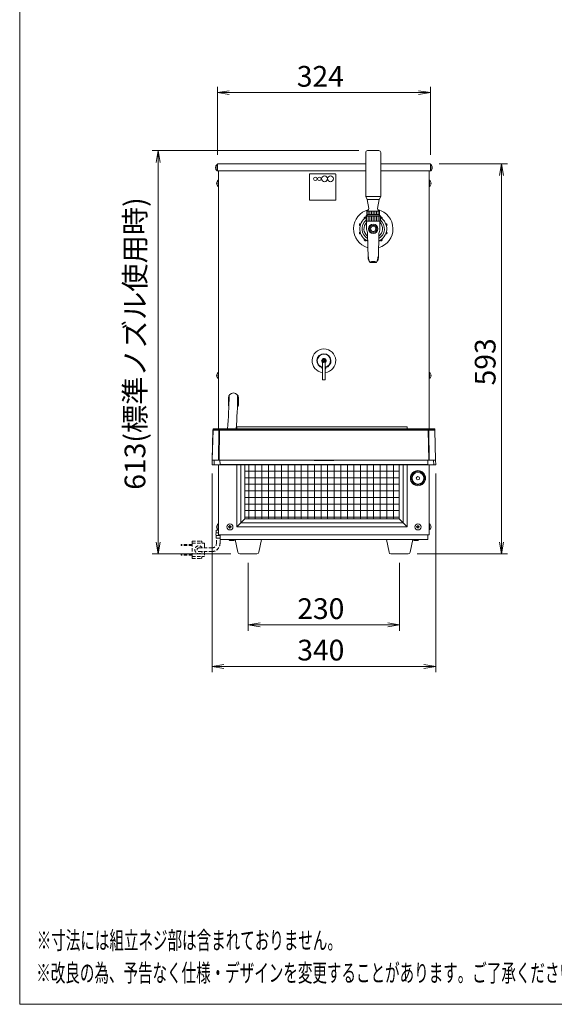
# Model space of a CAD drawing. Units: millimetres. Extents: x -132 to 1651, y -564 to 4567.
# Drawn here: x -132 to 681, y -564 to 932 of the extents above; entities that cross this region are included whole.
import ezdxf

# ---------------------------------------------------------------- set-up
doc = ezdxf.new("R2010")
doc.units = ezdxf.units.MM
doc.linetypes.add('DASHED2', pattern=[9.525, 6.35, -3.175])
doc.layers.get('0').update_dxf_attribs({"lineweight": 18})
for name, color, linetype, lineweight in [('ACｺｰﾄﾞ', 252, 'DASHED2', 18), ('AM_5', 51, 'Continuous', 18), ('図面枠', 111, 'Continuous', 15), ('弱線', 133, 'Continuous', 13)]:
    doc.layers.add(name, color=color, linetype=linetype, lineweight=lineweight)
doc.styles.get("Standard").update_dxf_attribs({"font": 'simplex.shx', "bigfont": 'bigfont.shx'})

# ---------------------------------------------------------------- blocks, each defined once
blk = doc.blocks.new('A$C015A110F')
at = {"color": 0, "linetype": 'ByBlock', "lineweight": -2}
for p, q in [((-34, -94.25), (-36, -94.58)), ((-34, -94.91), (-36, -94.58)), ((-36, -94.58), (-34, -94.58)), ((-2, -94.25), (0, -94.58)), ((-2, -94.91), (0, -94.58)), ((0, -94.58), (-2, -94.58)), ((-46.34, -106.38), (-46, -104.38)), ((-45.67, -106.38), (-46, -104.38)), ((-46, -104.38), (-46, -106.38)), ((11.67, -108.58), (12, -106.58)), ((12.33, -108.58), (12, -106.58)), ((12, -106.58), (12, -108.58)), ((-46.34, -170.47), (-46, -172.47)), ((-45.67, -170.47), (-46, -172.47)), ((-46, -172.47), (-46, -170.47)), ((11.67, -170.47), (12, -172.47)), ((12.33, -170.47), (12, -172.47)), ((12, -172.47), (12, -170.47)), ((-28.78, -184.13), (-30.78, -184.47)), ((-28.78, -184.8), (-30.78, -184.47)), ((-30.78, -184.47), (-28.78, -184.47)), ((-7.22, -184.13), (-5.22, -184.47)), ((-7.22, -184.8), (-5.22, -184.47)), ((-5.22, -184.47), (-7.22, -184.47)), ((-34.89, -191.13), (-36.89, -191.47)), ((-1.11, -191.13), (0.89, -191.47)), ((-34.89, -191.8), (-36.89, -191.47)), ((-36.89, -191.47), (-34.89, -191.47)), ((-1.11, -191.8), (0.89, -191.47)), ((0.89, -191.47), (-1.11, -191.47))]:
    blk.add_line(p, q, dxfattribs=at)
at = {"layer": 'AM_5', "color": 4, "lineweight": 9}
for p, q in [((-36, -105.08), (-36, -93.58)), ((-34, -94.58), (-2, -94.58)), ((0, -105.08), (0, -93.58)), ((-12.11, -104.38), (-47, -104.38)), ((-46, -106.38), (-46, -170.47)), ((1.5, -106.58), (13, -106.58)), ((12, -108.58), (12, -170.47)), ((-36.89, -158.91), (-36.89, -192.47)), ((0.89, -158.91), (0.89, -192.47)), ((-33.73, -172.47), (-47, -172.47)), ((-2.27, -172.47), (13, -172.47)), ((-30.78, -173.97), (-30.78, -185.47)), ((-5.22, -173.97), (-5.22, -185.47)), ((-28.78, -184.47), (-7.22, -184.47)), ((-34.89, -191.47), (-1.11, -191.47))]:
    blk.add_line(p, q, dxfattribs=at)
at = {"layer": '図面枠'}
for p, q in [((-69.4, -248.53), (-69.4, 36.56)), ((128.8, -248.53), (-69.4, -248.53))]:
    blk.add_line(p, q, dxfattribs=at)
at = {"layer": 'AM_5'}
for s, p in [('324', (-22.58, -93.58)), ('230', (-22.5, -183.47)), ('340', (-22.5, -190.47))]:
    blk.add_text(s, height=3.5, dxfattribs=at).set_placement(p)
for s, p in [('613(標準ノズル使用時)', (-48.17, -161.64)), ('593', (11, -144.02))]:
    blk.add_text(s, height=3.5, rotation=90, dxfattribs=at).set_placement(p)
at = {"layer": '図面枠', "width": 0.6}
for s, p in [('%%U※寸法には組立ネジ部は含まれておりません。', (-66.52, -239.23)), ('%%U※改良の為、予告なく仕様・デザインを変更することがあります。ご了承ください。', (-66.6, -244.73))]:
    blk.add_text(s, height=3, dxfattribs=at).set_placement(p)

msp = doc.modelspace()

# ---------------------------------------------------------------- hatches: boundary and pattern name
at = {"layer": '弱線', "ltscale": 0.3}
h = msp.add_hatch(dxfattribs=at)
h.set_pattern_fill('_U', color=256, scale=2.5, angle=90, style=0, pattern_type=0)
h.set_pattern_definition([(90, (-1149.9603, -2248.6676), (-2.5, 2e-16), [])])
h.paths.add_polyline_path([(415.7, 626), (394.7, 626), (394.7, 633.7), (415.7, 633.7)])
at = {"layer": '弱線'}
h = msp.add_hatch(dxfattribs=at)
h.set_pattern_fill('_U', color=256, scale=2.5, angle=90, style=0, pattern_type=0)
h.set_pattern_definition([(90, (-1149.9603, -2248.3676), (-2.5, 2e-16), [])])
h.paths.add_polyline_path([(395.7, 641.5), (414.7, 641.5), (414.7, 636.5), (395.7, 636.5)])
h = msp.add_hatch(dxfattribs=at)
h.set_pattern_fill('_USER', color=256, scale=10, angle=90, style=0, double=1, pattern_type=0)
h.set_pattern_definition([(90, (-444.187, 46.196), (-10, 6e-16), []), (180, (-444.187, 46.196), (-1e-15, -10), [])])
edge = h.paths.add_edge_path()
edge.add_line((221.2, 256), (209.7, 256))
edge.add_line((209.7, 256), (209.7, 173.5))
edge.add_line((209.7, 173.5), (444.7, 173.5))
edge.add_line((444.7, 173.5), (444.7, 256))
edge.add_line((444.7, 256), (439.1, 256))
edge.add_arc((439.1, 257), 1, 247.762, 270, ccw=False)
edge.add_line((438.8, 256), (221.6, 256))
edge.add_arc((221.2, 257), 1, 270, 292.238, ccw=False)

# ---------------------------------------------------------------- linework, layer by layer
for p, q in [((168.2, 713.5), (168.2, 702.5)), ((168.2, 713.5), (393.7, 713.5)), ((416.7, 713.5), (492.2, 713.5)), ((492.2, 713.5), (492.2, 702.5)), ((168.2, 702.5), (393.7, 702.5)), ((169.9, 702.5), (169.9, 310.4)), ((416.7, 702.5), (492.2, 702.5)), ((490.4, 310.4), (490.4, 702.5)), ((416.2, 633.7), (394.2, 633.7)), ((395.7, 641.5), (414.7, 641.5)), ((404.4, 618.4), (404.4, 620)), ((406, 618.4), (406, 620)), ((404.4, 608.9), (404.4, 610.5)), ((406, 608.9), (406, 610.5)), ((185.2, 347.5), (185.2, 357.5)), ((200.2, 347.5), (200.2, 357.5)), ((197.7, 313.5), (456.7, 313.5)), ((197.7, 313.5), (197.7, 310.4)), ((456.7, 313.5), (456.7, 310.4)), ((169.9, 256), (169.9, 149.5)), ((197.7, 256), (197.7, 161.5)), ((456.7, 256), (456.7, 161.5)), ((490.4, 149.5), (490.4, 256)), ((209.7, 173.5), (197.7, 161.5)), ((444.7, 173.5), (456.7, 161.5)), ((197.7, 161.5), (456.7, 161.5)), ((169.9, 149.5), (490.4, 149.5)), ((172.2, 149.5), (172.2, 142.5)), ((172.2, 142.5), (488.2, 142.5)), ((187.2, 141), (185.7, 142.5)), ((187.2, 141), (193.2, 141)), ((193.2, 141), (194.7, 142.5)), ((467.2, 141), (465.7, 142.5)), ((467.2, 141), (473.2, 141)), ((473.2, 141), (474.7, 142.5)), ((488.2, 149.5), (488.2, 142.5))]:
    msp.add_line(p, q)
at = {"extrusion": (0, 1, 0)}
for p, q in [((328.2, 411.1), (328.2, 390.2)), ((332.2, 390.2), (332.2, 411.1)), ((328.2, 390.2), (328.2, 384.8)), ((332.2, 390.2), (332.2, 384.8)), ((332.2, 384.8), (328.2, 384.8)), ((161.5, 308.5), (160.4, 262.9)), ((161.5, 308.5), (161.6, 309.9)), ((161.5, 308.5), (161.5, 308.5)), ((162.6, 310.4), (162.6, 310.4)), ((162.6, 310.4), (330.2, 310.4)), ((330.2, 310.4), (162.6, 310.4)), ((330.2, 310.4), (330.2, 310.4)), ((330.2, 310.4), (497.8, 310.4)), ((330.2, 310.4), (497.8, 310.4)), ((497.8, 310.4), (497.8, 310.4)), ((498.8, 308.5), (498.8, 309.9)), ((500, 262.9), (498.8, 308.5)), ((498.8, 308.5), (498.8, 308.5)), ((160.2, 256), (160.4, 262.9)), ((160.2, 256), (163.2, 256)), ((169.9, 263), (160.5, 263)), ((163.2, 256), (172.2, 256)), ((170.8, 263), (169.9, 263)), ((489.6, 263), (170.8, 263)), ((172.2, 256), (176.7, 256)), ((176.7, 256), (205.7, 256)), ((176.7, 256), (176.7, 256)), ((176.7, 256), (182.2, 256)), ((200.2, 256), (205.7, 256)), ((200.2, 256), (200.2, 256)), ((205.7, 256), (210.2, 256)), ((205.7, 256), (205.7, 256)), ((210.2, 256), (219.7, 256)), ((210.2, 256), (210.2, 256)), ((210.2, 256), (219.7, 256)), ((219.7, 256), (220.7, 256)), ((219.7, 256), (219.7, 256)), ((220.7, 256), (330.2, 256)), ((220.7, 256), (220.7, 256)), ((220.7, 256), (221.2, 256)), ((315.2, 262.5), (315.2, 263)), ((330.2, 263), (330.2, 262.5)), ((439.7, 256), (330.2, 256)), ((345.1, 263), (345.1, 262.5)), ((439.7, 256), (439.1, 256)), ((440.7, 256), (439.7, 256)), ((439.7, 256), (439.7, 256)), ((440.7, 256), (440.7, 256)), ((450.2, 256), (440.7, 256)), ((450.2, 256), (440.7, 256)), ((454.7, 256), (450.2, 256)), ((450.2, 256), (450.2, 256)), ((454.7, 256), (454.7, 256)), ((483.7, 256), (454.7, 256)), ((460.2, 256), (454.7, 256)), ((460.2, 256), (460.2, 256)), ((483.7, 256), (478.2, 256)), ((488.2, 256), (483.7, 256)), ((483.7, 256), (483.7, 256)), ((497.2, 256), (488.2, 256)), ((489.6, 263), (490.4, 263)), ((490.4, 263), (499.9, 263)), ((500.2, 256), (497.2, 256)), ((500.2, 256), (500, 262.9))]:
    msp.add_line(p, q, dxfattribs=at)
at = {"linetype": 'Continuous'}
msp.add_lwpolyline([(396.7, 733.3, 0.414214), (393.7, 730.3), (393.7, 663.5), (395.9, 659), (414.4, 659), (416.7, 663.5), (416.7, 730.3, 0.414214), (413.7, 733.3), (413.7, 733.3)], format="xyb", close=True, dxfattribs=at)
for points in [[(168.2, 712.2), (168.2, 702.8), (167.7, 702.8, -0.205718), (165.4, 707.1), (165.7, 707.1), (165.7, 707.9), (165.4, 707.9, -0.205718), (167.7, 712.2)], [(492.2, 712.2), (492.2, 702.8), (492.7, 702.8, 0.205718), (494.9, 707.1), (494.7, 707.1), (494.7, 707.9), (494.9, 707.9, 0.205718), (492.7, 712.2)], [(169.9, 688.2), (169.9, 678.8), (169.4, 678.8, -0.205718), (167.1, 683.1), (167.4, 683.1), (167.4, 683.9), (167.1, 683.9, -0.205718), (169.4, 688.2)], [(490.4, 688.2), (490.4, 678.8), (490.9, 678.8, 0.205718), (493.2, 683.1), (492.9, 683.1), (492.9, 683.9), (493.2, 683.9, 0.205718), (490.9, 688.2)], [(397.1, 642.4), (395.7, 641.5), (395.7, 636.5), (414.7, 636.5), (414.7, 641.5), (413.2, 642.4, -0.289246), (411.9, 645.3), (414.3, 659), (396.1, 659), (398.4, 645.3, -0.289246)], [(169.9, 396.2), (169.9, 386.8), (169.4, 386.8, -0.205718), (167.1, 391.1), (167.4, 391.1), (167.4, 391.9), (167.1, 391.9, -0.205718), (169.4, 396.2)], [(490.4, 396.2), (490.4, 386.8), (490.9, 386.8, 0.205718), (493.2, 391.1), (492.9, 391.1), (492.9, 391.9), (493.2, 391.9, 0.205718), (490.9, 396.2)], [(169.9, 166.2), (169.9, 156.8), (169.4, 156.8, -0.205718), (167.1, 161.1), (167.4, 161.1), (167.4, 161.9), (167.1, 161.9, -0.205718), (169.4, 166.2)], [(490.4, 166.2), (490.4, 156.8), (490.9, 156.8, 0.205718), (493.2, 161.1), (492.9, 161.1), (492.9, 161.9), (493.2, 161.9, 0.205718), (490.9, 166.2)], [(202.1, 120.5, -0.373238), (199.2, 123), (195.2, 142.5), (235.2, 142.5), (231.2, 123, -0.373238), (228.2, 120.5)], [(432.1, 120.5, -0.373238), (429.2, 123), (425.2, 142.5), (465.2, 142.5), (461.2, 123, -0.373238), (458.2, 120.5)]]:
    msp.add_lwpolyline(points, format="xyb", close=True)
for points in [[(396.5, 636.5, 0.080006), (394.7, 634), (394.2, 633.7), (394.2, 626), (416.2, 626), (416.2, 633.7), (415.7, 634, 0.080278), (413.8, 636.5)], [(410.9, 565, 0.18257), (413.1, 570.3), (413.9, 607.3, -0.085727), (414.5, 610.6, 0.091037), (415.2, 614.2), (415.2, 626), (395.2, 626), (395.2, 614.2, 0.091037), (395.8, 610.6, -0.085727), (396.5, 607.3), (397.3, 570.3, 0.18257), (399.5, 565)], [(397.3, 570.3, -0.226721), (398.1, 571.9, 0.122934), (400.2, 563.5, 0.279227), (400.6, 563.2), (405.2, 563.2), (409.7, 563.2, 0.279227), (410.2, 563.5, 0.122934), (412.2, 571.9, -0.226721), (413.1, 570.3)], [(409.9, 563.4, 0.161081), (405.2, 565, 0.161081), (400.4, 563.4)]]:
    msp.add_lwpolyline(points, format="xyb")
for points in [[(209.7, 256), (209.7, 173.5), (444.7, 173.5), (444.7, 256)], [(169.9, 156.5), (166.2, 156.5), (166.2, 152.5)], [(166.2, 148.5), (166.2, 144.5), (172.2, 144.5)]]:
    msp.add_lwpolyline(points)
for centre, radius in [((405.2, 614.5), 5.58), ((405.2, 614.5), 4), ((330.2, 414), 2.6), ((473.2, 235.5), 11.5), ((473.2, 235.5), 10.3), ((473.2, 235.5), 9), ((473.2, 235.5), 2.5), ((187.2, 161.5), 4.7), ((473.2, 161.5), 4.7)]:
    msp.add_circle(centre, radius)
for centre, radius, start, end in [((405.2, 614.5), 30, 103.546, 254.0594), ((405.2, 614.5), 30, 285.9442, 76.454), ((405.2, 614.5), 20.5, 122.4573, 245.6461), ((405.2, 614.5), 20.5, 294.3594, 57.5543), ((330.2, 414), 18, 276.3794, 263.6206), ((330.2, 414), 10.7, 280.8054, 259.1946), ((330.2, 414), 10.1, 281.4212, 258.5788), ((330.2, 414), 3.5, 304.8499, 235.1501), ((318.2, 398.6), 10, 0, 32.5311), ((342.2, 398.6), 10, 147.4689, 180), ((-520.9, 370.3), 707, 355.1387, 359.255), ((192.7, 357.5), 7.5, 90, 180), ((192.7, 357.5), 7.5, 0, 90), ((-520.9, 370.3), 720, 355.2267, 359.279), ((192.7, 347.5), 7.5, 180, 202.1442), ((192.7, 347.5), 7.5, 323.1297, 0), ((182.2, 258), 2, 270, 285.675), ((200.2, 258), 2, 254.325, 270), ((200.2, 258), 2, 254.325, 270), ((221.2, 257), 1, 270, 292.238), ((439.1, 257), 1, 247.762, 270), ((460.2, 258), 2, 270, 285.675), ((460.2, 258), 2, 270, 285.675), ((478.2, 258), 2, 254.325, 270), ((169.9, 150.5), 4.25, 151.9275, 208.0725)]:
    msp.add_arc(centre, radius, start, end)
at = {"ltscale": 0.1}
for start, end in [(130.3202, 239.8543), (300.1596, 49.6798)]:
    msp.add_arc((405.2, 614.5), 17, start, end, dxfattribs=at)
at = {"ltscale": 0.5}
for start, end in [(134.971, 232.5139), (307.5044, 45.0264)]:
    msp.add_arc((405.2, 614.5), 14.1, start, end, dxfattribs=at)
msp.add_ellipse((498.3, 309.9), major_axis=(-0.5, -0.013), ratio=0.995034, start_param=3.141593, end_param=4.686331)
for points, knots in [([(161.6, 309.9), (161.6, 310), (161.6, 310.1), (161.8, 310.3), (162, 310.4), (162.1, 310.4)], [0.0000033, 0.0000033, 0.0000033, 0.0000033, 0.5, 0.5, 1, 1, 1, 1]), ([(161.6, 310.1), (161.6, 310.1), (161.7, 310.1), (161.7, 310.2), (161.8, 310.2), (161.8, 310.3), (161.9, 310.3), (162, 310.4), (162, 310.4), (162.1, 310.4), (162.1, 310.4), (162.2, 310.4), (162.3, 310.4), (162.4, 310.4), (162.5, 310.4), (162.6, 310.4), (162.6, 310.4), (162.6, 310.4)], [0.188038, 0.188038, 0.188038, 0.188038, 0.31021, 0.31021, 0.475929, 0.475929, 0.635456, 0.635456, 0.772361, 0.772361, 0.95901, 0.95901, 1.136358, 1.136358, 1.368619, 1.368619, 1.414236, 1.414236, 1.414236, 1.414236]), ([(162.1, 310.4), (162.1, 310.4), (162.1, 310.4), (162.1, 310.4), (162.1, 310.4), (162.2, 310.4), (162.2, 310.4), (162.3, 310.4), (162.3, 310.4), (162.4, 310.4), (162.5, 310.4), (162.5, 310.4), (162.6, 310.4), (162.6, 310.4)], [0, 0, 0, 0, 0.0468416, 0.1250741, 0.2500496, 0.3752879, 0.5000935, 0.6249467, 0.6937683, 0.7499342, 0.8341651, 0.9176476, 0.9999838, 0.9999838, 0.9999838, 0.9999838]), ([(498.3, 310.4), (498.3, 310.4), (498.3, 310.4), (498.2, 310.4), (498.2, 310.4), (498.2, 310.4), (498.2, 310.4), (498.2, 310.4), (498.1, 310.4), (498.1, 310.4), (498, 310.4), (498, 310.4), (497.9, 310.4), (497.8, 310.4), (497.8, 310.4), (497.8, 310.4)], [0, 0, 0, 0, 0.0612683, 0.1230835, 0.1853887, 0.2480745, 0.3110019, 0.374024, 0.4370078, 0.4998549, 0.6248582, 0.7499082, 0.8609828, 0.9308549, 0.9999882, 0.9999882, 0.9999882, 0.9999882]), ([(497.8, 310.4), (497.8, 310.4), (497.9, 310.4), (498, 310.4), (498.1, 310.4), (498.2, 310.4), (498.2, 310.4), (498.3, 310.4), (498.4, 310.4), (498.4, 310.3), (498.5, 310.3), (498.5, 310.3), (498.6, 310.3), (498.6, 310.2), (498.7, 310.1), (498.7, 310.1), (498.7, 310.1), (498.7, 310.1)], [0, 0, 0, 0, 0.183147, 0.183147, 0.38163, 0.38163, 0.603841, 0.603841, 0.761363, 0.761363, 0.877338, 0.877338, 1.010534, 1.010534, 1.167626, 1.167626, 1.222969, 1.222969, 1.222969, 1.222969]), ([(315.2, 262.5), (315.2, 262.5), (315.2, 262.5), (315.2, 262.5), (315.2, 262.5), (315.3, 262.5), (315.4, 262.5), (315.6, 262.5), (315.7, 262.5), (316, 262.5), (316.1, 262.5), (316.5, 262.5), (316.7, 262.5), (317.2, 262.5), (317.4, 262.5), (318, 262.5), (318.3, 262.5), (318.9, 262.5), (319.2, 262.5), (319.9, 262.5), (320.3, 262.5), (321.1, 262.5), (321.5, 262.5), (322.3, 262.5), (322.7, 262.5), (323.5, 262.5), (324, 262.5), (324.9, 262.5), (325.3, 262.5), (326.3, 262.5), (326.8, 262.5), (327.7, 262.5), (328.2, 262.5), (329.2, 262.5), (329.7, 262.5), (330.2, 262.5)], [23.533642, 23.533642, 23.533642, 23.533642, 23.533767, 23.533767, 25.016965, 25.016965, 26.489367, 26.489367, 27.954916, 27.954916, 29.417146, 29.417146, 30.879376, 30.879376, 32.344925, 32.344925, 33.817327, 33.817327, 35.300525, 35.300525, 36.783724, 36.783724, 38.256126, 38.256126, 39.721675, 39.721675, 41.183905, 41.183905, 42.646134, 42.646134, 44.111684, 44.111684, 45.584085, 45.584085, 47.067284, 47.067284, 47.067284, 47.067284]), ([(330.2, 262.5), (330.2, 262.5), (330.2, 262.5), (330.2, 262.5), (330.7, 262.5), (331.2, 262.5), (332.1, 262.5), (332.6, 262.5), (333.6, 262.5), (334.1, 262.5), (335, 262.5), (335.5, 262.5), (336.4, 262.5), (336.8, 262.5), (337.7, 262.5), (338.1, 262.5), (338.9, 262.5), (339.3, 262.5), (340, 262.5), (340.4, 262.5), (341.1, 262.5), (341.4, 262.5), (342.1, 262.5), (342.4, 262.5), (342.9, 262.5), (343.2, 262.5), (343.6, 262.5), (343.8, 262.5), (344.2, 262.5), (344.4, 262.5), (344.6, 262.5), (344.8, 262.5), (345, 262.5), (345, 262.5), (345.1, 262.5), (345.1, 262.5), (345.1, 262.5)], [0.0000126, 0.0000126, 0.0000126, 0.0000126, 0.0000179, 0.0000179, 0.0000179, 0.0312179, 0.0312179, 0.0621909, 0.0621909, 0.0930197, 0.0930197, 0.1237787, 0.1237787, 0.1545377, 0.1545377, 0.1853665, 0.1853665, 0.2163394, 0.2163394, 0.2475395, 0.2475395, 0.2787396, 0.2787396, 0.3097125, 0.3097125, 0.3405413, 0.3405413, 0.3713003, 0.3713003, 0.4020593, 0.4020593, 0.4328881, 0.4328881, 0.463861, 0.463861, 0.4950585, 0.4950585, 0.4950585, 0.4950585])]:
    msp.add_open_spline(points, degree=3, knots=knots)
at = {"layer": 'ACｺｰﾄﾞ', "ltscale": 0.8}
for p, q in [((112.9, 133.2), (112.9, 134.7)), ((130, 134.7), (112.9, 134.7)), ((130, 139.7), (130, 136.7)), ((130, 139.7), (143.8, 139.7)), ((130, 136.7), (130, 116.7)), ((130, 136.7), (147.8, 136.7)), ((144.8, 138.7), (144.8, 136.7)), ((148.8, 135.7), (148.8, 129.5)), ((166.7, 136.3), (166.7, 144.5)), ((172.2, 136.3), (172.2, 144.5)), ((130, 133.2), (112.9, 133.2)), ((112.9, 120.2), (112.9, 118.7)), ((130, 120.2), (112.9, 120.2)), ((140, 129.5), (159.9, 129.5)), ((140, 124), (159.9, 124)), ((148.8, 124), (148.8, 117.7)), ((130, 118.7), (112.9, 118.7)), ((130, 113.7), (130, 116.7)), ((130, 116.7), (147.8, 116.7)), ((130, 113.7), (143.8, 113.7)), ((144.8, 114.7), (144.8, 116.7))]:
    msp.add_line(p, q, dxfattribs=at)
for centre, radius, start, end in [((143.8, 138.7), 1, 0, 90), ((147.8, 135.7), 1, 0, 90), ((159.9, 136.3), 6.8, 270, 0), ((159.9, 136.3), 12.3, 270, 0), ((140, 126.7), 6, 27.2796, 332.7204), ((140, 126.7), 2.75, 90, 270), ((143.8, 114.7), 1, 270, 0), ((147.8, 117.7), 1, 270, 0)]:
    msp.add_arc(centre, radius, start, end, dxfattribs=at)
at = {"layer": '弱線'}
for p, q in [((416.7, 663.5), (393.7, 663.5)), ((415.7, 634), (394.7, 634))]:
    msp.add_line(p, q, dxfattribs=at)
at = {"layer": '弱線', "extrusion": (0, 1, 0)}
for p, q in [((328.7, 414.5), (329.2, 414.5)), ((328.7, 413.5), (328.7, 414.5)), ((329.2, 413.5), (328.7, 413.5)), ((329.7, 415.5), (330.7, 415.5)), ((329.7, 415), (329.7, 415.5)), ((329.7, 412.5), (329.7, 413)), ((330.7, 412.5), (329.7, 412.5)), ((330.7, 415.5), (330.7, 415)), ((330.7, 413), (330.7, 412.5)), ((331.2, 414.5), (331.7, 414.5)), ((331.7, 413.5), (331.2, 413.5)), ((331.7, 414.5), (331.7, 413.5)), ((160.5, 263), (161.7, 308.5)), ((161.7, 308.5), (170.6, 308.5)), ((162, 309), (162.1, 310.4)), ((162.1, 309), (162, 309)), ((162, 309), (162, 309)), ((171.6, 309), (162, 309)), ((171.1, 309), (162.1, 309)), ((170.6, 308.5), (169.9, 263)), ((171.5, 308.5), (170.8, 263)), ((330.2, 309), (171.5, 309)), ((330.2, 308.5), (171.5, 308.5)), ((330.2, 309), (172.6, 309)), ((487.8, 309), (330.2, 309)), ((330.2, 309), (330.2, 309)), ((488.8, 309), (330.2, 309)), ((488.8, 308.5), (330.2, 308.5)), ((487.8, 309), (487.8, 309)), ((498.3, 309), (488.8, 309)), ((488.8, 308.5), (489.6, 263)), ((498.2, 309), (489.3, 309)), ((489.7, 308.5), (490.4, 263)), ((498.7, 308.5), (489.7, 308.5)), ((498.3, 310.4), (498.3, 309)), ((499.9, 263), (498.7, 308.5)), ((160.5, 263), (160.4, 263)), ((163.2, 256), (163.4, 262.9)), ((163.4, 262.9), (163.7, 263)), ((172, 263), (172.2, 256.2)), ((172.2, 256.2), (330.2, 256.2)), ((172.2, 256.2), (172.2, 256)), ((488.2, 256.2), (330.2, 256.2)), ((488.4, 263), (488.2, 256.2)), ((488.2, 256.2), (488.2, 256)), ((497, 262.9), (496.6, 263)), ((497.2, 256), (497, 262.9)), ((499.9, 263), (500, 263))]:
    msp.add_line(p, q, dxfattribs=at)
at = {"layer": '弱線'}
for points in [[(167.7, 712.2), (167.7, 702.8)], [(492.7, 712.2), (492.7, 702.8)], [(169.4, 688.2), (169.4, 678.8)], [(490.9, 688.2), (490.9, 678.8)], [(169.4, 396.2), (169.4, 386.8)], [(490.9, 396.2), (490.9, 386.8)], [(203.7, 256), (203.7, 167.5), (450.7, 167.5), (450.7, 256)], [(169.4, 166.2), (169.4, 156.8)], [(490.9, 166.2), (490.9, 156.8)], [(169.9, 152.5), (166.2, 152.5)], [(166.2, 148.5), (172.2, 148.5)]]:
    msp.add_lwpolyline(points, dxfattribs=at)
for points in [[(309.2, 658), (347.2, 658, 0.414214), (348.2, 659), (348.2, 697, 0.414214), (347.2, 698), (309.2, 698, 0.414214), (308.2, 697), (308.2, 659, 0.414214)], [(186.8, 160.1), (186.8, 159.5), (187.6, 159.5), (187.6, 160.1, -0.414214), (188.6, 161.1), (189.2, 161.1), (189.2, 161.9), (188.6, 161.9, -0.414214), (187.6, 162.9), (187.6, 163.5), (186.8, 163.5), (186.8, 162.9, -0.414214), (185.8, 161.9), (185.2, 161.9), (185.2, 161.1), (185.8, 161.1, -0.414214)], [(472.8, 160.1), (472.8, 159.5), (473.6, 159.5), (473.6, 160.1, -0.414214), (474.6, 161.1), (475.2, 161.1), (475.2, 161.9), (474.6, 161.9, -0.414214), (473.6, 162.9), (473.6, 163.5), (472.8, 163.5), (472.8, 162.9, -0.414214), (471.8, 161.9), (471.2, 161.9), (471.2, 161.1), (471.8, 161.1, -0.414214)]]:
    msp.add_lwpolyline(points, format="xyb", close=True, dxfattribs=at)
for points in [[(394.2, 632.1, 0.36551), (392.2, 632.3, 0.414214), (391.9, 630.2), (391.9, 630.1)], [(418.4, 630.1), (418.4, 630.2, 0.414214), (418.1, 632.3, 0.366441), (416.2, 632.1, 0.366441)], [(386.2, 622.2), (386.1, 622.2, 0.414214), (384.2, 621.3, 0.414214), (385.2, 619.4), (385.2, 619.4)], [(425.1, 619.4), (425.1, 619.4, 0.414214), (426.1, 621.3, 0.414214), (424.2, 622.2), (424.2, 622.2)], [(385.2, 609.6), (385.2, 609.5, 0.414214), (384.2, 607.7, 0.414214), (386.1, 606.7), (386.2, 606.7)], [(391.9, 598.8), (391.9, 598.8, 0.414214), (392.2, 596.7, 0.414214), (394.3, 597), (394.4, 597)], [(416, 597), (416, 597, 0.414214), (418.1, 596.7, 0.414214), (418.4, 598.8), (418.4, 598.8)], [(424.2, 606.7), (424.2, 606.7, 0.414214), (426.1, 607.7, 0.414214), (425.1, 609.5), (425.1, 609.6)]]:
    msp.add_lwpolyline(points, format="xyb", dxfattribs=at)
for centre, radius in [((317.2, 690.5), 2.75), ((323.2, 690.5), 2.75), ((331.2, 690.5), 4.5), ((340.2, 690.5), 4.5), ((405.2, 614.5), 7)]:
    msp.add_circle(centre, radius, dxfattribs=at)
for centre, start, end in [((329.2, 415), 270, 0), ((329.2, 413), 0, 90), ((331.2, 415), 180, 270), ((331.2, 413), 90, 180), ((162, 308.5), 90, 178.4995), ((498.3, 308.5), 1.5, 89.9995)]:
    msp.add_arc(centre, 0.5, start, end, dxfattribs=at)
for centre, major_axis, ratio, start_param, end_param in [((162, 308.5), (0.5, -0.013), 0.995034, 1.596846, 3.141594), ((162.5, 308.4), (-1, 0.026), 0.006179, 5.819702, 6.283184), ((171.5, 308.4), (-1, 0.016), 0.026174, 4.712813, 5.819532), ((488.8, 308.4), (-1, -0.016), 0.026174, 3.60524, 4.71196), ((498.3, 310), (0, -1), 0.001953, 6.183527, 6.283175), ((498.3, 308.5), (0.5, 0.013), 0.995034, 0, 1.544742), ((497.8, 308.4), (1, 0.026), 0.006179, 0.000002, 0.463486), ((499, 262.9), (-1, 0), 0.053674, 3.143002, 3.381236)]:
    msp.add_ellipse(centre, major_axis=major_axis, ratio=ratio, start_param=start_param, end_param=end_param, dxfattribs=at)
at = {"layer": '弱線', "extrusion": (0, 0, -1)}
msp.add_ellipse((161.4, 262.9), major_axis=(1, 0), ratio=0.053674, start_param=3.143002, end_param=3.381236, dxfattribs=at)
at = {"layer": '弱線'}
for points, knots in [([(161.7, 308.5), (161.7, 308.6), (161.7, 308.7), (161.9, 308.9), (162, 309), (162.1, 309)], [0, 0, 0, 0, 0.5, 0.5, 1, 1, 1, 1]), ([(170.6, 308.5), (170.6, 308.6), (170.7, 308.7), (170.8, 308.9), (171, 309), (171.1, 309)], [0.0000003, 0.0000003, 0.0000003, 0.0000003, 0.5, 0.5, 1, 1, 1, 1]), ([(171.6, 309), (171.5, 309), (171.5, 309), (171.4, 309), (171.4, 309), (171.4, 309), (171.4, 309)], [0.0000361, 0.0000361, 0.0000361, 0.0000361, 0.1518664, 0.1518664, 0.1518664, 0.1518813, 0.1518813, 0.1518813, 0.1518813]), ([(171.5, 308.5), (171.5, 308.6), (171.5, 308.7), (171.5, 308.9), (171.5, 309), (171.5, 309)], [0, 0, 0, 0, 0.5, 0.5, 1, 1, 1, 1]), ([(172.6, 309), (172.5, 309), (172.4, 309), (172.3, 309), (172.2, 309), (172, 309), (171.9, 309), (171.8, 309), (171.7, 309), (171.6, 309), (171.6, 309)], [0, 0, 0, 0, 0.0788239, 0.2499434, 0.3801884, 0.4999114, 0.6253045, 0.7505647, 0.8755234, 1, 1, 1, 1]), ([(330.2, 308.5), (330.2, 308.6), (330.2, 308.7), (330.2, 308.9), (330.2, 309), (330.2, 309)], [0.0000005, 0.0000005, 0.0000005, 0.0000005, 0.5, 0.5, 1, 1, 1, 1]), ([(487.8, 309), (487.8, 309), (487.9, 309), (488, 309), (488.2, 309), (488.3, 309), (488.4, 309), (488.6, 309), (488.7, 309), (488.7, 309), (488.8, 309)], [0, 0, 0, 0, 0.0788239, 0.2499434, 0.3801884, 0.4999114, 0.6253052, 0.7505656, 0.875524, 0.99999, 0.99999, 0.99999, 0.99999]), ([(488.8, 309), (488.8, 309), (488.8, 308.9), (488.8, 308.7), (488.8, 308.6), (488.8, 308.5)], [0, 0, 0, 0, 0.5, 0.5, 1, 1, 1, 1]), ([(489.3, 309), (489.4, 309), (489.5, 308.9), (489.7, 308.7), (489.7, 308.6), (489.7, 308.5)], [0, 0, 0, 0, 0.5, 0.5, 0.9999998, 0.9999998, 0.9999998, 0.9999998]), ([(498.2, 309), (498.4, 309), (498.5, 308.9), (498.6, 308.7), (498.7, 308.6), (498.7, 308.5)], [0, 0, 0, 0, 0.5, 0.5, 1, 1, 1, 1]), ([(498.3, 309), (498.3, 309), (498.3, 309), (498.3, 309), (498.3, 309), (498.3, 309), (498.2, 309), (498.2, 309)], [0, 0, 0, 0, 0.201345, 0.400674, 0.599326, 0.798655, 1, 1, 1, 1])]:
    msp.add_open_spline(points, degree=3, knots=knots, dxfattribs=at)
for points in [[(171.5, 309), (171.3, 309), (171.2, 309), (171.1, 309)], [(171.6, 309), (171.6, 309), (171.6, 309), (171.6, 309)], [(172.6, 309), (172.6, 309), (172.6, 309), (172.6, 309)], [(488.8, 309), (488.8, 309), (488.8, 309), (488.7, 309)], [(489.3, 309), (489.2, 309), (489, 309), (488.8, 309)], [(488.9, 309), (488.9, 309), (488.8, 309), (488.8, 309)]]:
    msp.add_open_spline(points, degree=3, dxfattribs=at)

# ---------------------------------------------------------------- block references
at = {"xscale": 9, "yscale": 9, "zscale": 9}
msp.add_blockref('A$C015A110F', (492.2, 1672.7), dxfattribs=at)

doc.saveas('drawing.dxf')
